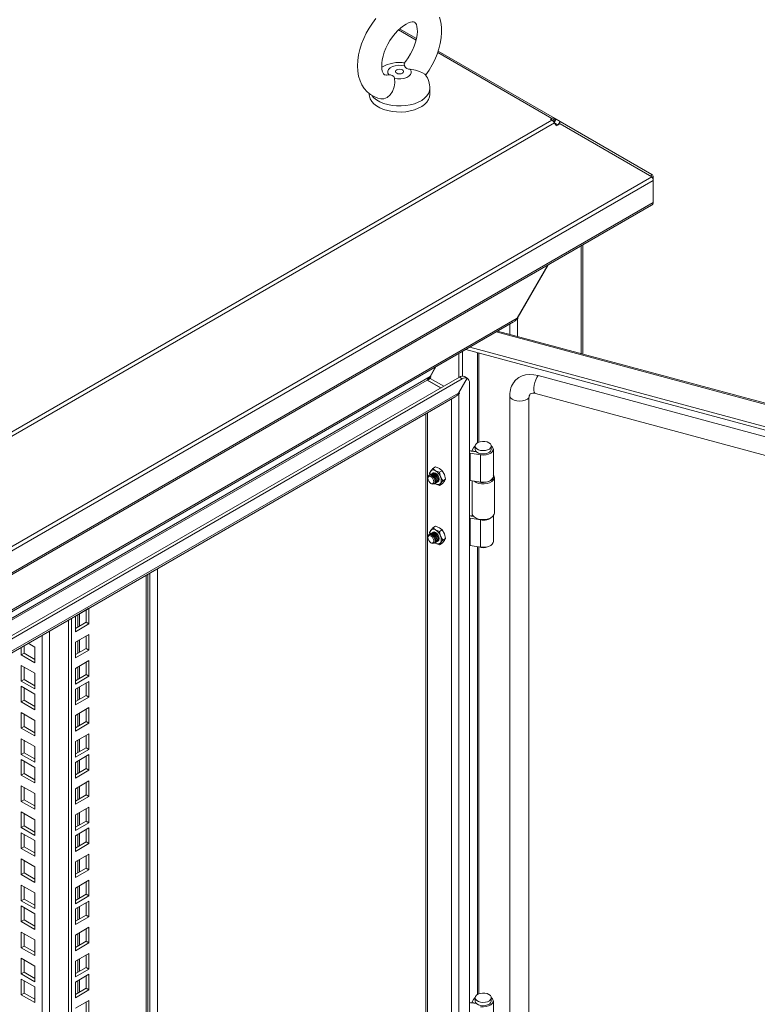
# Model space of a CAD drawing. Units: millimetres. Extents: x 63 to 8538, y 73 to 6060.
# Drawn here: x 5946 to 6238, y 4890 to 5280 of the extents above; entities that cross this region are included whole.
import ezdxf

# ---------------------------------------------------------------- set-up
doc = ezdxf.new("R2010")
doc.units = ezdxf.units.MM
doc.header["$LTSCALE"] = 5

msp = doc.modelspace()

# ---------------------------------------------------------------- linework, layer by layer
at = {"color": 8, "linetype": 'Continuous', "lineweight": 18, "ltscale": 20}
for p, q in [((6095.74, 5276.44), (6102.76, 5272.39)), ((6111.29, 5267.46), (6156.6, 5241.3)), ((6156.6, 5240.65), (6156.6, 5241.3)), ((6157.03, 5240.33), (6157.64, 5241.41)), ((6157.35, 5239.98), (6158.04, 5241.17)), ((6159.06, 5238.74), (6157.64, 5239.56)), ((6157.78, 5239.31), (6158.92, 5238.66)), ((6168.23, 5190.82), (6168.23, 5148)), ((6139.95, 5155.61), (6139.95, 5159.8)), ((6142.66, 5161.94), (6142.89, 5161.81)), ((6142.89, 5154.82), (6142.89, 5161.81)), ((6696.87, 5005.23), (6134.46, 5156.63)), ((6127.04, 5148.46), (6127.04, 5112.68)), ((6127.67, 5112.98), (6127.67, 5148.29)), ((6107.25, 5137.57), (6107.25, 5137.44)), ((6108.38, 5138.62), (6108.12, 5138.77)), ((6108.38, 5138.23), (6108.38, 5138.62)), ((6119.47, 5132.22), (6119.7, 5132.09)), ((6116.75, 5130.08), (6116.75, 4602.22)), ((6107.25, 5124.59), (6107.25, 4607.67)), ((6127.04, 5071.5), (6127.04, 4893.85)), ((6127.67, 4894.15), (6127.67, 5071.4)), ((5997.17, 5061.04), (5997.17, 4546.5)), ((6000.11, 5062.74), (6000.11, 4547.3)), ((5995.7, 4561.1), (5995.7, 5060.19)), ((5968.54, 5044.5), (5968.54, 5039.6)), ((5969.22, 5039.99), (5969.22, 5044.89)), ((5957.34, 5038.05), (5957.34, 4570.31)), ((5954.4, 4570.31), (5954.4, 5036.35)), ((5968.54, 5034.11), (5968.54, 5029.21)), ((5969.22, 5029.6), (5969.22, 5034.5)), ((5968.54, 5023.72), (5968.54, 5018.82)), ((5969.22, 5019.22), (5969.22, 5024.12)), ((5968.54, 5015.46), (5968.54, 5010.56)), ((5969.22, 5010.95), (5969.22, 5015.85)), ((5968.54, 5005.07), (5968.54, 5000.17)), ((5969.22, 5000.57), (5969.22, 5005.47)), ((5968.54, 4994.69), (5968.54, 4989.79)), ((5969.22, 4990.18), (5969.22, 4995.08)), ((5969.22, 4981.92), (5969.22, 4986.82)), ((5968.54, 4986.42), (5968.54, 4981.52)), ((5968.54, 4976.04), (5968.54, 4971.14)), ((5969.22, 4971.53), (5969.22, 4976.43)), ((5968.54, 4965.65), (5968.54, 4960.75)), ((5969.22, 4961.14), (5969.22, 4966.04)), ((5968.54, 4957.39), (5968.54, 4952.49)), ((5969.22, 4952.88), (5969.22, 4957.78)), ((5968.54, 4947), (5968.54, 4942.1)), ((5969.22, 4942.49), (5969.22, 4947.39)), ((5968.54, 4936.62), (5968.54, 4931.72)), ((5969.22, 4932.11), (5969.22, 4937.01)), ((5968.54, 4928.35), (5968.54, 4923.45)), ((5969.22, 4923.84), (5969.22, 4928.74)), ((5968.54, 4917.97), (5968.54, 4913.07)), ((5969.22, 4913.46), (5969.22, 4918.36)), ((5968.54, 4907.58), (5968.54, 4902.68)), ((5969.22, 4903.07), (5969.22, 4907.97)), ((5968.54, 4899.32), (5968.54, 4894.42)), ((5969.22, 4894.81), (5969.22, 4899.71))]:
    msp.add_line(p, q, dxfattribs=at)
at = {"color": 7, "linetype": 'Continuous', "lineweight": 18, "ltscale": 20}
for p, q in [((6102.91, 5273), (6096.21, 5276.87)), ((6157.64, 5241.41), (6111.49, 5268.05)), ((6091.14, 5258.47), (6091.89, 5258.57)), ((6108.16, 5250.77), (6108.16, 5253.19)), ((6084.16, 5251.21), (6084.16, 5250.77)), ((6156.6, 5240.65), (5661.15, 4954.63)), ((6156.04, 5240.98), (6156.6, 5241.3)), ((6156.6, 5240.65), (6156.04, 5240.98)), ((6157.58, 5239.66), (6158.35, 5241)), ((6157.64, 5241.41), (6158.04, 5241.17)), ((6158.35, 5241), (6158.04, 5241.17)), ((6159.82, 5240.15), (6158.35, 5241)), ((5662.19, 4953.53), (6157.64, 5239.55)), ((6157.64, 5239.56), (6159.02, 5238.76)), ((6157.64, 5239.55), (6158.04, 5238.86)), ((6158.04, 5238.86), (6158.35, 5238.33)), ((6158.35, 5238.33), (6159.82, 5239.18)), ((6159.02, 5238.76), (6159.82, 5240.15)), ((6159.02, 5238.76), (6159.06, 5238.74)), ((6159.82, 5240.15), (6196.29, 5219.09)), ((6159.82, 5239.18), (6196.29, 5218.12)), ((5661.43, 4909.36), (6196.29, 5218.12)), ((6195.87, 5218.37), (6196.29, 5219.09)), ((6196.44, 5217.87), (6196.82, 5218.08)), ((6196.82, 5216.73), (6196.82, 5218.08)), ((6196.82, 5216.73), (5661.76, 4907.85)), ((6196.82, 5216.73), (6196.82, 5208.03)), ((5661.68, 4898.4), (6196.04, 5206.88)), ((5661.76, 4899.15), (6196.82, 5208.03)), ((6168.84, 5147.83), (6168.84, 5191.18)), ((6142.78, 5162), (6155.06, 5183.22)), ((6154.95, 5183.16), (6142.78, 5162.13)), ((6142.78, 5162.13), (5687.51, 4899.32)), ((5688.01, 4898.9), (6141.42, 5160.65)), ((6142.77, 5162.01), (6142.78, 5162)), ((6143.11, 5162.2), (6142.78, 5162)), ((6142.89, 5162.07), (6143.11, 5161.94)), ((6142.89, 5161.81), (6143.11, 5161.94)), ((6143.11, 5161.94), (6143.11, 5162.2)), ((6697.25, 5005.59), (6135, 5156.94)), ((6119.7, 5138.62), (6119.7, 5148.11)), ((6121.15, 5139.13), (6121.15, 5148.95)), ((6122.44, 5149.69), (6690.99, 4996.64)), ((6123.99, 5150.58), (6690.99, 4997.95)), ((6108.27, 5138.81), (6110.6, 5142.86)), ((6110.49, 5142.79), (6108.27, 5138.94)), ((6673.17, 4998.81), (6151.13, 5139.33)), ((6108.27, 5138.94), (5690.34, 4897.68)), ((5692.15, 4897.94), (6107.14, 5137.51)), ((6119.92, 5138.75), (5699.05, 4895.79)), ((6121.05, 5138.1), (5700.18, 4895.13)), ((6112.45, 5134.44), (6107.14, 5137.51)), ((6107.25, 5137.57), (6107.21, 5137.6)), ((6108.38, 5138.23), (6107.25, 5137.57)), ((6112.57, 5134.5), (6107.25, 5137.57)), ((6107.41, 5137.86), (6107.45, 5137.92)), ((6108.61, 5139.01), (6108.27, 5138.81)), ((6108.61, 5138.75), (6108.38, 5138.88)), ((6108.38, 5138.62), (6108.61, 5138.75)), ((6113.7, 5135.16), (6108.38, 5138.23)), ((6108.61, 5138.75), (6108.61, 5139.01)), ((6123, 5138.33), (6119.58, 5132.41)), ((6119.58, 5132.28), (6123.05, 5138.29)), ((6119.92, 5138.75), (6121.05, 5138.1)), ((6121.86, 5138.98), (6123, 5138.33)), ((6121.92, 5138.95), (6121.92, 5138.95)), ((6121.92, 5138.95), (6123.05, 5138.29)), ((6123.88, 4601.47), (6123.88, 5136.46)), ((5701.65, 4891.15), (6119.58, 5132.41)), ((6119.92, 5132.48), (6119.58, 5132.28)), ((6119.58, 5132.28), (6119.58, 5132.28)), ((6119.7, 5132.35), (6119.92, 5132.22)), ((6119.7, 5132.09), (6119.92, 5132.22)), ((6119.7, 5132.09), (6119.7, 4601.01)), ((6119.92, 5132.22), (6119.92, 5132.48)), ((6139.88, 5131.49), (6139.88, 4612.17)), ((6150.09, 5132.21), (6672.13, 4991.68)), ((5702.15, 4890.73), (6118.22, 5130.93)), ((6147.51, 5130.51), (6147.51, 4611.19)), ((6106.64, 5124.24), (6106.64, 4608.15)), ((6124.14, 5108.52), (6128.33, 5107.88)), ((6124.14, 5108.52), (6124.14, 5097.75)), ((6124.55, 5109.42), (6126.7, 5109.08)), ((6124.89, 5109.48), (6125.52, 5110.74)), ((6126.43, 5109.22), (6124.89, 5109.48)), ((6124.89, 5109.36), (6124.89, 5109.48)), ((6126.17, 5111.41), (6126.17, 5110.11)), ((6126.43, 5109.22), (6126.48, 5109.31)), ((6126.43, 5109.13), (6126.43, 5109.22)), ((6128.33, 5107.88), (6128.33, 5097.1)), ((6132.57, 5110.11), (6132.57, 5111.41)), ((6133.37, 5099.33), (6133.37, 5110.11)), ((6108.06, 5100.62), (6108.52, 5101.44)), ((6108.22, 5100.01), (6108.06, 5100.62)), ((6108.28, 5100.04), (6108.21, 5100)), ((6108.52, 5101.44), (6109.37, 5102.48)), ((6108.7, 5100.29), (6108.63, 5100.25)), ((6109.13, 5100.53), (6109.06, 5100.49)), ((6109.37, 5102.48), (6110.49, 5103.13)), ((6110.47, 5101.61), (6109.37, 5102.48)), ((6111.98, 5100.98), (6110.47, 5101.61)), ((6110.49, 5103.13), (6112, 5102.49)), ((6113.11, 5101.62), (6111.98, 5100.98)), ((6111.98, 5100.98), (6112.43, 5099.17)), ((6112, 5102.49), (6113.11, 5101.62)), ((6113.11, 5101.62), (6113.96, 5100.06)), ((6113.96, 5100.06), (6114.41, 5098.26)), ((6107.45, 5098.88), (6107.45, 5098.59)), ((6108.61, 5096.58), (6108.86, 5096.44)), ((6110.21, 5096.54), (6110.28, 5096.58)), ((6110.47, 5096.39), (6110.23, 5096.55)), ((6110.47, 5096.39), (6110.25, 5096.56)), ((6111.98, 5095.75), (6110.47, 5096.39)), ((6110.63, 5096.78), (6110.7, 5096.82)), ((6111.06, 5097.03), (6111.13, 5097.07)), ((6112.43, 5096.56), (6111.98, 5095.75)), ((6111.98, 5095.75), (6113.11, 5096.4)), ((6112.43, 5099.17), (6113.29, 5097.61)), ((6113.29, 5097.61), (6112.43, 5096.56)), ((6113.96, 5097.44), (6113.11, 5096.4)), ((6114.41, 5098.26), (6113.29, 5097.61)), ((6114.41, 5098.26), (6113.96, 5097.44)), ((6128.33, 5097.1), (6124.14, 5097.75)), ((6124.97, 5097.62), (6124.97, 5084.74)), ((6133.31, 5098.82), (6133.37, 5099.27)), ((6133.77, 5084.74), (6133.77, 5098.89)), ((6133.7, 5084.32), (6133.77, 5084.74)), ((6124.14, 5082.72), (6128.33, 5082.07)), ((6124.14, 5082.72), (6124.14, 5071.94)), ((6125.58, 5083.46), (6124.55, 5083.61)), ((6124.89, 5083.67), (6125.11, 5084.11)), ((6125.46, 5083.58), (6124.89, 5083.67)), ((6124.89, 5083.56), (6124.89, 5083.67)), ((6126.26, 5082.95), (6126.54, 5082.79)), ((6128.33, 5071.29), (6128.33, 5082.07)), ((6132.2, 5082.79), (6132.48, 5082.95)), ((6133.37, 5073.53), (6133.37, 5083.69)), ((6108.52, 5077.92), (6108.06, 5077.11)), ((6108.06, 5077.11), (6108.22, 5076.49)), ((6109.37, 5078.97), (6108.52, 5077.92)), ((6108.7, 5076.77), (6108.63, 5076.73)), ((6109.13, 5077.02), (6109.06, 5076.97)), ((6109.37, 5078.97), (6110.49, 5079.62)), ((6110.47, 5078.1), (6109.37, 5078.97)), ((6111.98, 5077.46), (6110.47, 5078.1)), ((6110.49, 5079.62), (6112, 5078.98)), ((6113.11, 5078.11), (6111.98, 5077.46)), ((6112.43, 5075.66), (6111.98, 5077.46)), ((6112, 5078.98), (6113.11, 5078.11)), ((6113.96, 5076.54), (6113.11, 5078.11)), ((6114.41, 5074.74), (6113.96, 5076.54)), ((6107.45, 5075.36), (6107.45, 5075.08)), ((6108.28, 5076.53), (6108.21, 5076.48)), ((6108.61, 5073.06), (6108.86, 5072.92)), ((6110.21, 5073.02), (6110.28, 5073.06)), ((6110.47, 5072.87), (6110.23, 5073.03)), ((6110.25, 5073.05), (6110.47, 5072.87)), ((6110.47, 5072.87), (6111.98, 5072.23)), ((6110.63, 5073.27), (6110.7, 5073.31)), ((6111.06, 5073.51), (6111.13, 5073.55)), ((6111.98, 5072.23), (6112.43, 5073.05)), ((6113.11, 5072.88), (6111.98, 5072.23)), ((6113.29, 5074.09), (6112.43, 5075.66)), ((6112.43, 5073.05), (6113.29, 5074.09)), ((6113.11, 5072.88), (6113.96, 5073.93)), ((6114.41, 5074.74), (6113.29, 5074.09)), ((6113.96, 5073.93), (6114.41, 5074.74)), ((6128.33, 5071.29), (6124.14, 5071.94)), ((5996.31, 4561.95), (5996.31, 5060.54)), ((5972.98, 5047.06), (5967.61, 5043.96)), ((5971.85, 5041.51), (5971.85, 5046.41)), ((5972.98, 5040.85), (5972.98, 5047.06)), ((5964.92, 4544.64), (5964.92, 5042.43)), ((5966.06, 4543.99), (5966.06, 5043.08)), ((5967.61, 5043.96), (5967.61, 5037.75)), ((5967.61, 5039.06), (5971.85, 5041.51)), ((5971.85, 5041.51), (5972.98, 5040.85)), ((5967.61, 5037.75), (5972.98, 5040.85)), ((5972.98, 5036.67), (5967.61, 5033.57)), ((5971.85, 5031.12), (5971.85, 5036.02)), ((5972.98, 5030.47), (5972.98, 5036.67)), ((5946.11, 5028.54), (5946.11, 5031.57)), ((5947.25, 5029.19), (5947.25, 5032.22)), ((5948.86, 5033.16), (5951.49, 5031.64)), ((5951.49, 5031.64), (5951.49, 5025.43)), ((5967.61, 5033.57), (5967.61, 5027.37)), ((5967.61, 5028.67), (5971.85, 5031.12)), ((5967.61, 5027.37), (5972.98, 5030.47)), ((5971.85, 5031.12), (5972.98, 5030.47)), ((5946.11, 5028.54), (5947.25, 5029.19)), ((5951.49, 5025.43), (5946.11, 5028.54)), ((5951.49, 5026.74), (5947.25, 5029.19)), ((5972.98, 5026.29), (5967.61, 5023.18)), ((5972.98, 5020.08), (5972.98, 5026.29)), ((5946.11, 5024.36), (5951.49, 5021.25)), ((5946.11, 5018.15), (5946.11, 5024.36)), ((5947.25, 5018.8), (5947.25, 5023.7)), ((5967.61, 5023.18), (5967.61, 5016.98)), ((5971.85, 5020.73), (5971.85, 5025.63)), ((5946.11, 5018.15), (5947.25, 5018.8)), ((5951.49, 5015.05), (5946.11, 5018.15)), ((5951.49, 5016.35), (5947.25, 5018.8)), ((5951.49, 5021.25), (5951.49, 5015.05)), ((5967.61, 5018.29), (5971.85, 5020.73)), ((5967.61, 5016.98), (5972.98, 5020.08)), ((5972.98, 5018.02), (5967.61, 5014.92)), ((5971.85, 5020.73), (5972.98, 5020.08)), ((5972.98, 5011.82), (5972.98, 5018.02)), ((5946.11, 5016.09), (5951.49, 5012.99)), ((5946.11, 5009.89), (5946.11, 5016.09)), ((5947.25, 5010.54), (5947.25, 5015.44)), ((5967.61, 5014.92), (5967.61, 5008.72)), ((5971.85, 5012.47), (5971.85, 5017.37)), ((5946.11, 5009.89), (5947.25, 5010.54)), ((5951.49, 5008.09), (5947.25, 5010.54)), ((5951.49, 5012.99), (5951.49, 5006.78)), ((5967.61, 5010.02), (5971.85, 5012.47)), ((5967.61, 5008.72), (5972.98, 5011.82)), ((5971.85, 5012.47), (5972.98, 5011.82)), ((5951.49, 5006.78), (5946.11, 5009.89)), ((5972.98, 5007.64), (5967.61, 5004.54)), ((5971.85, 5002.08), (5971.85, 5006.98)), ((5972.98, 5001.43), (5972.98, 5007.64)), ((5946.11, 5005.71), (5951.49, 5002.6)), ((5946.11, 4999.5), (5946.11, 5005.71)), ((5947.25, 5000.15), (5947.25, 5005.05)), ((5951.49, 5002.6), (5951.49, 4996.4)), ((5967.61, 5004.54), (5967.61, 4998.33)), ((5946.11, 4999.5), (5947.25, 5000.15)), ((5951.49, 4996.4), (5946.11, 4999.5)), ((5951.49, 4997.7), (5947.25, 5000.15)), ((5967.61, 4999.64), (5971.85, 5002.08)), ((5967.61, 4998.33), (5972.98, 5001.43)), ((5971.85, 5002.08), (5972.98, 5001.43)), ((5946.11, 4995.32), (5951.49, 4992.22)), ((5946.11, 4989.11), (5946.11, 4995.32)), ((5947.25, 4989.77), (5947.25, 4994.67)), ((5972.98, 4997.25), (5967.61, 4994.15)), ((5971.85, 4991.7), (5971.85, 4996.6)), ((5972.98, 4991.05), (5972.98, 4997.25)), ((5951.49, 4992.22), (5951.49, 4986.01)), ((5967.61, 4994.15), (5967.61, 4987.94)), ((5967.61, 4989.25), (5971.85, 4991.7)), ((5967.61, 4987.94), (5972.98, 4991.05)), ((5971.85, 4991.7), (5972.98, 4991.05)), ((5946.11, 4989.11), (5947.25, 4989.77)), ((5951.49, 4986.01), (5946.11, 4989.11)), ((5946.11, 4987.06), (5951.49, 4983.95)), ((5946.11, 4980.85), (5946.11, 4987.06)), ((5951.49, 4987.32), (5947.25, 4989.77)), ((5972.98, 4988.99), (5967.61, 4985.89)), ((5971.85, 4983.44), (5971.85, 4988.33)), ((5972.98, 4982.78), (5972.98, 4988.99)), ((5947.25, 4981.5), (5947.25, 4986.4)), ((5951.49, 4983.95), (5951.49, 4977.75)), ((5967.61, 4985.89), (5967.61, 4979.68)), ((5967.61, 4980.99), (5971.85, 4983.44)), ((5971.85, 4983.44), (5972.98, 4982.78)), ((5946.11, 4980.85), (5947.25, 4981.5)), ((5951.49, 4977.75), (5946.11, 4980.85)), ((5951.49, 4979.05), (5947.25, 4981.5)), ((5967.61, 4979.68), (5972.98, 4982.78)), ((5946.11, 4976.67), (5951.49, 4973.57)), ((5946.11, 4970.46), (5946.11, 4976.67)), ((5947.25, 4971.12), (5947.25, 4976.02)), ((5972.98, 4978.6), (5967.61, 4975.5)), ((5967.61, 4975.5), (5967.61, 4969.29)), ((5971.85, 4973.05), (5971.85, 4977.95)), ((5972.98, 4972.4), (5972.98, 4978.6)), ((5946.11, 4970.46), (5947.25, 4971.12)), ((5951.49, 4968.67), (5947.25, 4971.12)), ((5951.49, 4973.57), (5951.49, 4967.36)), ((5967.61, 4970.6), (5971.85, 4973.05)), ((5967.61, 4969.29), (5972.98, 4972.4)), ((5971.85, 4973.05), (5972.98, 4972.4)), ((5951.49, 4967.36), (5946.11, 4970.46)), ((5972.98, 4968.21), (5967.61, 4965.11)), ((5971.85, 4962.66), (5971.85, 4967.56)), ((5972.98, 4962.01), (5972.98, 4968.21)), ((5946.11, 4966.28), (5951.49, 4963.18)), ((5946.11, 4960.08), (5946.11, 4966.28)), ((5947.25, 4960.73), (5947.25, 4965.63)), ((5967.61, 4965.11), (5967.61, 4958.91)), ((5946.11, 4960.08), (5947.25, 4960.73)), ((5951.49, 4956.98), (5946.11, 4960.08)), ((5951.49, 4958.28), (5947.25, 4960.73)), ((5951.49, 4963.18), (5951.49, 4956.98)), ((5967.61, 4960.21), (5971.85, 4962.66)), ((5967.61, 4958.91), (5972.98, 4962.01)), ((5972.98, 4959.95), (5967.61, 4956.85)), ((5971.85, 4962.66), (5972.98, 4962.01)), ((5972.98, 4953.75), (5972.98, 4959.95)), ((5946.11, 4958.02), (5951.49, 4954.92)), ((5946.11, 4951.81), (5946.11, 4958.02)), ((5947.25, 4952.47), (5947.25, 4957.37)), ((5967.61, 4956.85), (5967.61, 4950.64)), ((5971.85, 4954.4), (5971.85, 4959.3)), ((5946.11, 4951.81), (5947.25, 4952.47)), ((5951.49, 4948.71), (5946.11, 4951.81)), ((5951.49, 4950.02), (5947.25, 4952.47)), ((5951.49, 4954.92), (5951.49, 4948.71)), ((5967.61, 4951.95), (5971.85, 4954.4)), ((5967.61, 4950.64), (5972.98, 4953.75)), ((5971.85, 4954.4), (5972.98, 4953.75)), ((5972.98, 4949.57), (5967.61, 4946.46)), ((5971.85, 4944.01), (5971.85, 4948.91)), ((5972.98, 4943.36), (5972.98, 4949.57)), ((5946.11, 4947.63), (5951.49, 4944.53)), ((5946.11, 4941.43), (5946.11, 4947.63)), ((5947.25, 4942.08), (5947.25, 4946.98)), ((5951.49, 4944.53), (5951.49, 4938.33)), ((5967.61, 4946.46), (5967.61, 4940.26)), ((5967.61, 4941.56), (5971.85, 4944.01)), ((5971.85, 4944.01), (5972.98, 4943.36)), ((5946.11, 4941.43), (5947.25, 4942.08)), ((5951.49, 4938.33), (5946.11, 4941.43)), ((5951.49, 4939.63), (5947.25, 4942.08)), ((5967.61, 4940.26), (5972.98, 4943.36)), ((5946.11, 4937.25), (5951.49, 4934.14)), ((5946.11, 4931.04), (5946.11, 4937.25)), ((5947.25, 4931.69), (5947.25, 4936.59)), ((5972.98, 4939.18), (5967.61, 4936.08)), ((5967.61, 4936.08), (5967.61, 4929.87)), ((5971.85, 4933.63), (5971.85, 4938.53)), ((5972.98, 4932.97), (5972.98, 4939.18)), ((5951.49, 4934.14), (5951.49, 4927.94)), ((5967.61, 4931.18), (5971.85, 4933.63)), ((5967.61, 4929.87), (5972.98, 4932.97)), ((5971.85, 4933.63), (5972.98, 4932.97)), ((5946.11, 4931.04), (5947.25, 4931.69)), ((5951.49, 4927.94), (5946.11, 4931.04)), ((5946.11, 4928.98), (5951.49, 4925.88)), ((5946.11, 4922.78), (5946.11, 4928.98)), ((5951.49, 4929.25), (5947.25, 4931.69)), ((5947.25, 4923.43), (5947.25, 4928.33)), ((5972.98, 4930.92), (5967.61, 4927.81)), ((5971.85, 4925.36), (5971.85, 4930.26)), ((5972.98, 4924.71), (5972.98, 4930.92)), ((5951.49, 4925.88), (5951.49, 4919.68)), ((5967.61, 4927.81), (5967.61, 4921.61)), ((5967.61, 4922.91), (5971.85, 4925.36)), ((5967.61, 4921.61), (5972.98, 4924.71)), ((5971.85, 4925.36), (5972.98, 4924.71)), ((5946.11, 4922.78), (5947.25, 4923.43)), ((5951.49, 4919.68), (5946.11, 4922.78)), ((5951.49, 4920.98), (5947.25, 4923.43)), ((5972.98, 4920.53), (5967.61, 4917.43)), ((5972.98, 4914.32), (5972.98, 4920.53)), ((5946.11, 4918.6), (5951.49, 4915.5)), ((5946.11, 4912.39), (5946.11, 4918.6)), ((5947.25, 4913.04), (5947.25, 4917.94)), ((5967.61, 4917.43), (5967.61, 4911.22)), ((5971.85, 4914.98), (5971.85, 4919.88)), ((5946.11, 4912.39), (5947.25, 4913.04)), ((5951.49, 4910.6), (5947.25, 4913.04)), ((5951.49, 4915.5), (5951.49, 4909.29)), ((5967.61, 4912.53), (5971.85, 4914.98)), ((5967.61, 4911.22), (5972.98, 4914.32)), ((5971.85, 4914.98), (5972.98, 4914.32)), ((5951.49, 4909.29), (5946.11, 4912.39)), ((5972.98, 4910.14), (5967.61, 4907.04)), ((5971.85, 4904.59), (5971.85, 4909.49)), ((5972.98, 4903.94), (5972.98, 4910.14)), ((5946.11, 4908.21), (5951.49, 4905.11)), ((5946.11, 4902.01), (5946.11, 4908.21)), ((5947.25, 4902.66), (5947.25, 4907.56)), ((5951.49, 4905.11), (5951.49, 4898.9)), ((5967.61, 4907.04), (5967.61, 4900.83)), ((5946.11, 4902.01), (5947.25, 4902.66)), ((5951.49, 4898.9), (5946.11, 4902.01)), ((5951.49, 4900.21), (5947.25, 4902.66)), ((5967.61, 4902.14), (5971.85, 4904.59)), ((5967.61, 4900.83), (5972.98, 4903.94)), ((5972.98, 4901.88), (5967.61, 4898.78)), ((5971.85, 4904.59), (5972.98, 4903.94)), ((5971.85, 4896.33), (5971.85, 4901.23)), ((5972.98, 4895.67), (5972.98, 4901.88)), ((5946.11, 4899.95), (5951.49, 4896.85)), ((5946.11, 4893.74), (5946.11, 4899.95)), ((5947.25, 4894.4), (5947.25, 4899.29)), ((5967.61, 4898.78), (5967.61, 4892.57)), ((5946.11, 4893.74), (5947.25, 4894.4)), ((5951.49, 4890.64), (5946.11, 4893.74)), ((5951.49, 4891.95), (5947.25, 4894.4)), ((5951.49, 4896.85), (5951.49, 4890.64)), ((5967.61, 4893.88), (5971.85, 4896.33)), ((5967.61, 4892.57), (5972.98, 4895.67)), ((5971.85, 4896.33), (5972.98, 4895.67)), ((5972.98, 4891.49), (5967.61, 4888.39)), ((5971.85, 4885.94), (5971.85, 4890.84)), ((5972.98, 4885.29), (5972.98, 4891.49)), ((6124.55, 4890.58), (6126.7, 4890.25)), ((6124.89, 4890.64), (6125.52, 4891.91)), ((6126.43, 4890.39), (6124.89, 4890.64)), ((6124.89, 4890.53), (6124.89, 4890.64)), ((6126.17, 4892.58), (6126.17, 4891.27)), ((6126.43, 4890.39), (6126.48, 4890.48)), ((6126.43, 4890.29), (6126.43, 4890.39)), ((6132.57, 4891.27), (6132.57, 4892.58)), ((6133.37, 4880.49), (6133.37, 4891.27))]:
    msp.add_line(p, q, dxfattribs=at)
at = {"color": 7, "linetype": 'Continuous', "lineweight": 18, "ltscale": 20, "flags": 128}
for points in [[(6086.81, 5280.92), (6085.4, 5279.09), (6084.11, 5277.15), (6082.95, 5275.12), (6081.94, 5273.03), (6081.09, 5270.89), (6080.41, 5268.71), (6079.9, 5266.53), (6079.59, 5264.36), (6079.48, 5262.22), (6079.59, 5260.13), (6079.93, 5258.12), (6080.51, 5256.24), (6081.21, 5254.7), (6082.18, 5253.18), (6083.34, 5251.88), (6084.63, 5250.82), (6086.04, 5250), (6087.55, 5249.41), (6088.77, 5249.13)], [(6106.49, 5258.44), (6106.62, 5258.61), (6107.94, 5260.52), (6109.12, 5262.53), (6110.17, 5264.62), (6111.06, 5266.75), (6111.78, 5268.92), (6112.32, 5271.1), (6112.68, 5273.27), (6112.84, 5275.43), (6112.78, 5277.53), (6112.49, 5279.56), (6111.97, 5281.47)], [(6091.13, 5258.55), (6090.81, 5258.53), (6090.45, 5258.57), (6090.21, 5258.64), (6089.99, 5258.81), (6089.78, 5259.06), (6089.55, 5259.48), (6089.34, 5260.09), (6089.16, 5260.95), (6089.09, 5262), (6089.13, 5263.22), (6089.3, 5264.58), (6089.63, 5266.04), (6090.1, 5267.58), (6090.73, 5269.16), (6091.48, 5270.73), (6092.37, 5272.26), (6093.35, 5273.71), (6094.41, 5275.04), (6095.52, 5276.24), (6096.64, 5277.26), (6097.74, 5278.1), (6098.78, 5278.75), (6099.72, 5279.2), (6100.54, 5279.47), (6101.19, 5279.59), (6101.66, 5279.59), (6101.97, 5279.54), (6102.18, 5279.44), (6102.39, 5279.27), (6102.61, 5278.98), (6102.83, 5278.51), (6103.05, 5277.78), (6103.2, 5276.85), (6103.24, 5275.74), (6103.16, 5274.48), (6102.93, 5273.08), (6102.56, 5271.58), (6102.03, 5270.03), (6101.36, 5268.45), (6100.56, 5266.89), (6099.65, 5265.38), (6098.63, 5263.97), (6098.05, 5263.26)], [(6091.89, 5258.57), (6091.53, 5259.27), (6091.49, 5260), (6091.8, 5260.7), (6092.42, 5261.34), (6093.32, 5261.86), (6094.42, 5262.22), (6095.65, 5262.39), (6096.91, 5262.37), (6098.12, 5262.16)], [(6100.43, 5260.83), (6100.8, 5260.13), (6100.83, 5259.4), (6100.52, 5258.69), (6099.9, 5258.06), (6099.01, 5257.54), (6097.91, 5257.18), (6096.68, 5257), (6095.42, 5257.02), (6094.21, 5257.23)], [(6097.29, 5260.57), (6097.64, 5260.27), (6097.76, 5259.92), (6097.64, 5259.57), (6097.29, 5259.27), (6096.78, 5259.07), (6096.16, 5258.99), (6095.55, 5259.07), (6095.03, 5259.27), (6094.68, 5259.57), (6094.56, 5259.92), (6094.68, 5260.27), (6095.03, 5260.57), (6095.55, 5260.77), (6096.16, 5260.84), (6096.78, 5260.77), (6097.29, 5260.57)], [(6098.12, 5262.16), (6098.01, 5263.1), (6098.12, 5263.2)], [(6106.43, 5258.6), (6106.14, 5258.88), (6105.33, 5259.37), (6104.12, 5259.91), (6102.55, 5260.42), (6100.43, 5260.83)], [(6094.21, 5257.23), (6094.32, 5255.49), (6094.06, 5253.79), (6093.38, 5252.02), (6092.41, 5250.62), (6091.25, 5249.64), (6089.98, 5249.13), (6088.77, 5249.13)], [(6108.16, 5250.77), (6108.06, 5249.85), (6107.67, 5248.81), (6107.02, 5247.82), (6106.11, 5246.9), (6104.97, 5246.07), (6103.62, 5245.35), (6102.1, 5244.75), (6100.43, 5244.3), (6098.67, 5244), (6096.85, 5243.86), (6095.02, 5243.88), (6093.21, 5244.06), (6091.46, 5244.4), (6089.83, 5244.89), (6088.35, 5245.51), (6087.05, 5246.26), (6085.97, 5247.12), (6085.12, 5248.06), (6084.53, 5249.07), (6084.22, 5250.11), (6084.16, 5250.77)], [(6142.89, 5161.81), (6142.57, 5161.66), (6142.51, 5161.63)], [(6151.13, 5139.33), (6149.43, 5139.67), (6147.77, 5139.76), (6146.19, 5139.6), (6144.74, 5139.18), (6143.44, 5138.53), (6142.33, 5137.66), (6141.82, 5137.1)], [(6108.27, 5138.94), (6107.63, 5138.19), (6107.14, 5137.51)], [(6119.7, 5132.09), (6119.38, 5131.94), (6119.32, 5131.91)], [(6131.63, 5112.72), (6132.2, 5112.28), (6132.51, 5111.76), (6132.55, 5111.21), (6132.3, 5110.67), (6131.79, 5110.21), (6131.07, 5109.85), (6130.2, 5109.63), (6129.25, 5109.57), (6128.31, 5109.67), (6127.47, 5109.93), (6126.79, 5110.32), (6126.35, 5110.8), (6126.17, 5111.34), (6126.28, 5111.89), (6126.66, 5112.4), (6127.28, 5112.81), (6128.09, 5113.11), (6129.01, 5113.25), (6129.96, 5113.23), (6130.86, 5113.05), (6131.63, 5112.72)], [(6126.17, 5111.49), (6125.97, 5111.32), (6125.52, 5110.74)], [(6126.17, 5110.11), (6126.17, 5110.04), (6126.35, 5109.5), (6126.79, 5109.01), (6127.47, 5108.62), (6128.31, 5108.36), (6129.25, 5108.26), (6130.2, 5108.32), (6131.07, 5108.54), (6131.79, 5108.9), (6132.3, 5109.37), (6132.55, 5109.9), (6132.57, 5110.11)], [(6128.33, 5107.88), (6129.42, 5107.8), (6130.51, 5107.89), (6131.51, 5108.16), (6132.35, 5108.57), (6132.97, 5109.1), (6133.31, 5109.7), (6133.35, 5110.34), (6133.09, 5110.96), (6132.56, 5111.49)], [(6108.04, 5099.87), (6108.21, 5100), (6108.67, 5100.09), (6109.21, 5099.9), (6109.75, 5099.47), (6110.21, 5098.85), (6110.52, 5098.14), (6110.62, 5097.45), (6110.52, 5096.89), (6110.21, 5096.54), (6110.01, 5096.46)], [(6108.28, 5100.04), (6108.74, 5100.13), (6109.28, 5099.94), (6109.82, 5099.51), (6110.28, 5098.89), (6110.59, 5098.18), (6110.69, 5097.5), (6110.59, 5096.93), (6110.28, 5096.58), (6110.28, 5096.58)], [(6108.47, 5100.12), (6108.63, 5100.25), (6109.09, 5100.33), (6109.63, 5100.15), (6110.17, 5099.71), (6110.63, 5099.09), (6110.94, 5098.38), (6111.05, 5097.7), (6110.94, 5097.13), (6110.63, 5096.78), (6110.44, 5096.71)], [(6108.7, 5100.29), (6109.16, 5100.38), (6109.7, 5100.19), (6110.24, 5099.75), (6110.7, 5099.13), (6111.01, 5098.43), (6111.12, 5097.74), (6111.01, 5097.18), (6110.71, 5096.82), (6110.7, 5096.82)], [(6108.9, 5100.36), (6109.06, 5100.49), (6109.52, 5100.58), (6110.06, 5100.39), (6110.6, 5099.95), (6111.06, 5099.34), (6111.36, 5098.63), (6111.47, 5097.94), (6111.36, 5097.38), (6111.06, 5097.03), (6110.87, 5096.95)], [(6109.13, 5100.53), (6109.59, 5100.62), (6110.13, 5100.43), (6110.67, 5100), (6111.13, 5099.38), (6111.43, 5098.67), (6111.54, 5097.99), (6111.44, 5097.42), (6111.13, 5097.07), (6111.13, 5097.07)], [(6109.32, 5100.61), (6109.48, 5100.74), (6109.94, 5100.82), (6110.48, 5100.64), (6111.02, 5100.2), (6111.48, 5099.58), (6111.79, 5098.87), (6111.9, 5098.19), (6111.79, 5097.62), (6111.48, 5097.27), (6111.29, 5097.2)], [(6110.47, 5100.63), (6109.93, 5100.82), (6109.47, 5100.73), (6109.32, 5100.61)], [(6110.48, 5100.63), (6109.94, 5100.81), (6109.49, 5100.72), (6109.35, 5100.61)], [(6111.29, 5097.19), (6111.47, 5097.27), (6111.78, 5097.62), (6111.89, 5098.18), (6111.78, 5098.87), (6111.47, 5099.58), (6111.02, 5100.2), (6110.47, 5100.63)], [(6111.31, 5097.22), (6111.47, 5097.28), (6111.78, 5097.63), (6111.89, 5098.19), (6111.78, 5098.88), (6111.47, 5099.58), (6111.02, 5100.19), (6110.48, 5100.63)], [(6107.45, 5098.88), (6107.55, 5099.44), (6107.86, 5099.8), (6108.32, 5099.88), (6108.86, 5099.7), (6109.4, 5099.26), (6109.86, 5098.64), (6110.16, 5097.94), (6110.27, 5097.25), (6110.16, 5096.69), (6109.86, 5096.34), (6109.4, 5096.25), (6108.86, 5096.43), (6108.86, 5096.44)], [(6108.61, 5096.58), (6108.16, 5096.94), (6107.79, 5097.45), (6107.53, 5098.03), (6107.45, 5098.59), (6107.53, 5099.06), (6107.79, 5099.35), (6108.16, 5099.42), (6108.61, 5099.26), (6109.05, 5098.91), (6109.43, 5098.4), (6109.68, 5097.82), (6109.77, 5097.25), (6109.68, 5096.79), (6109.43, 5096.5), (6109.05, 5096.43), (6108.61, 5096.58)], [(6133.7, 5098.46), (6133.36, 5097.82), (6132.75, 5097.26), (6131.91, 5096.81), (6130.89, 5096.5), (6129.77, 5096.36), (6128.62, 5096.38), (6127.53, 5096.58), (6126.55, 5096.93), (6125.77, 5097.42), (6125.67, 5097.51)], [(6127.2, 5097.27), (6127.41, 5097.2), (6128.42, 5096.97), (6129.51, 5096.91), (6130.58, 5097.01), (6131.56, 5097.28), (6132.38, 5097.7), (6132.98, 5098.22), (6133.31, 5098.82)], [(6128.33, 5097.1), (6129.42, 5097.02), (6130.51, 5097.12), (6131.51, 5097.38), (6132.35, 5097.79), (6132.97, 5098.32), (6133.31, 5098.92), (6133.37, 5099.33)], [(6124.97, 5084.74), (6124.99, 5084.51), (6125.24, 5083.86), (6125.77, 5083.28), (6126.55, 5082.79), (6127.53, 5082.44), (6128.62, 5082.24), (6129.77, 5082.22), (6130.89, 5082.36), (6131.91, 5082.67), (6132.75, 5083.12), (6133.36, 5083.68), (6133.7, 5084.32)], [(6108.04, 5076.35), (6108.21, 5076.48), (6108.67, 5076.57), (6109.21, 5076.39), (6109.75, 5075.95), (6110.21, 5075.33), (6110.52, 5074.62), (6110.62, 5073.94), (6110.52, 5073.37), (6110.21, 5073.02), (6110.01, 5072.94)], [(6108.28, 5076.53), (6108.74, 5076.62), (6109.28, 5076.43), (6109.82, 5075.99), (6110.28, 5075.37), (6110.59, 5074.67), (6110.69, 5073.98), (6110.59, 5073.42), (6110.28, 5073.06), (6110.28, 5073.06)], [(6108.47, 5076.6), (6108.63, 5076.73), (6109.09, 5076.82), (6109.63, 5076.63), (6110.17, 5076.19), (6110.63, 5075.57), (6110.94, 5074.87), (6111.05, 5074.18), (6110.94, 5073.62), (6110.63, 5073.27), (6110.44, 5073.19)], [(6108.7, 5076.77), (6109.16, 5076.86), (6109.7, 5076.67), (6110.24, 5076.24), (6110.7, 5075.62), (6111.01, 5074.91), (6111.12, 5074.22), (6111.01, 5073.66), (6110.71, 5073.31), (6110.7, 5073.31)], [(6108.9, 5076.85), (6109.06, 5076.97), (6109.52, 5077.06), (6110.06, 5076.88), (6110.6, 5076.44), (6111.06, 5075.82), (6111.36, 5075.11), (6111.47, 5074.43), (6111.36, 5073.86), (6111.06, 5073.51), (6110.87, 5073.44)], [(6109.13, 5077.02), (6109.59, 5077.1), (6110.13, 5076.92), (6110.67, 5076.48), (6111.13, 5075.86), (6111.43, 5075.16), (6111.54, 5074.47), (6111.44, 5073.91), (6111.13, 5073.55), (6111.13, 5073.55)], [(6109.32, 5077.09), (6109.48, 5077.22), (6109.94, 5077.31), (6110.48, 5077.12), (6111.02, 5076.68), (6111.48, 5076.06), (6111.79, 5075.36), (6111.9, 5074.67), (6111.79, 5074.11), (6111.48, 5073.76), (6111.29, 5073.68)], [(6110.47, 5077.12), (6109.93, 5077.3), (6109.47, 5077.22), (6109.32, 5077.09)], [(6110.48, 5077.11), (6109.94, 5077.3), (6109.49, 5077.21), (6109.35, 5077.1)], [(6111.29, 5073.68), (6111.47, 5073.75), (6111.78, 5074.1), (6111.89, 5074.67), (6111.78, 5075.35), (6111.47, 5076.06), (6111.02, 5076.68), (6110.47, 5077.12)], [(6111.31, 5073.7), (6111.47, 5073.77), (6111.78, 5074.12), (6111.89, 5074.68), (6111.78, 5075.36), (6111.47, 5076.06), (6111.02, 5076.68), (6110.48, 5077.11)], [(6107.45, 5075.36), (6107.55, 5075.93), (6107.86, 5076.28), (6108.32, 5076.37), (6108.86, 5076.18), (6109.4, 5075.75), (6109.86, 5075.13), (6110.16, 5074.42), (6110.27, 5073.74), (6110.16, 5073.17), (6109.86, 5072.82), (6109.4, 5072.73), (6108.86, 5072.92), (6108.86, 5072.92)], [(6108.61, 5073.06), (6108.16, 5073.42), (6107.79, 5073.93), (6107.53, 5074.51), (6107.45, 5075.08), (6107.53, 5075.54), (6107.79, 5075.83), (6108.16, 5075.9), (6108.61, 5075.75), (6109.05, 5075.39), (6109.43, 5074.88), (6109.68, 5074.3), (6109.77, 5073.73), (6109.68, 5073.27), (6109.43, 5072.98), (6109.05, 5072.91), (6108.61, 5073.06)], [(6128.33, 5071.29), (6129.42, 5071.22), (6130.51, 5071.31), (6131.51, 5071.58), (6132.35, 5071.99), (6132.97, 5072.52), (6133.31, 5073.12), (6133.37, 5073.53)], [(6131.63, 4893.89), (6132.2, 4893.44), (6132.51, 4892.92), (6132.55, 4892.37), (6132.3, 4891.84), (6131.79, 4891.37), (6131.07, 4891.02), (6130.2, 4890.8), (6129.25, 4890.73), (6128.31, 4890.84), (6127.47, 4891.09), (6126.79, 4891.48), (6126.35, 4891.97), (6126.17, 4892.51), (6126.28, 4893.06), (6126.66, 4893.56), (6127.28, 4893.98), (6128.09, 4894.27), (6129.01, 4894.42), (6129.96, 4894.39), (6130.86, 4894.21), (6131.63, 4893.89)], [(6126.17, 4892.66), (6125.97, 4892.49), (6125.52, 4891.91)], [(6126.17, 4891.27), (6126.17, 4891.2), (6126.35, 4890.66), (6126.79, 4890.18), (6127.47, 4889.79), (6128.31, 4889.53), (6129.25, 4889.43), (6130.2, 4889.49), (6131.07, 4889.71), (6131.79, 4890.07), (6132.3, 4890.53), (6132.55, 4891.07), (6132.57, 4891.27)], [(6128.33, 4889.04), (6129.42, 4888.96), (6130.51, 4889.06), (6131.51, 4889.33), (6132.35, 4889.74), (6132.97, 4890.27), (6133.31, 4890.87), (6133.35, 4891.51), (6133.09, 4892.12), (6132.56, 4892.66)]]:
    msp.add_lwpolyline(points, dxfattribs=at)
at = {"color": 8, "linetype": 'Continuous', "lineweight": 18, "ltscale": 20, "flags": 128}
for points in [[(6108.16, 5253.18), (6108.06, 5252.26), (6107.67, 5251.23), (6107.02, 5250.24), (6106.11, 5249.31), (6104.97, 5248.48), (6103.62, 5247.76), (6102.1, 5247.17), (6100.43, 5246.72), (6098.67, 5246.42), (6096.85, 5246.27), (6095.02, 5246.29), (6093.21, 5246.48), (6091.46, 5246.82), (6089.83, 5247.3), (6088.35, 5247.93), (6087.05, 5248.68), (6085.97, 5249.54), (6085.19, 5250.39)], [(6151.13, 5139.33), (6150.66, 5138.61), (6150.22, 5137.68), (6149.85, 5136.63), (6149.59, 5135.52), (6149.46, 5134.46), (6149.46, 5133.53), (6149.59, 5132.81), (6149.85, 5132.35), (6150.09, 5132.21)], [(6139.88, 5131.49), (6139.92, 5131.18), (6140.23, 5130.54), (6140.84, 5129.99), (6141.69, 5129.55), (6142.72, 5129.28), (6143.85, 5129.18), (6144.98, 5129.27), (6146.02, 5129.53), (6146.88, 5129.96), (6147.51, 5130.51)]]:
    msp.add_lwpolyline(points, dxfattribs=at)
at = {"color": 7, "linetype": 'Continuous', "lineweight": 18, "ltscale": 400}
for centre, radius, start, end in [((6096.04, 5250.13), 13.4, 80.0937, 121.1212), ((6100.25, 5263.19), 2.37, 205.6712, 274.3342), ((6092.31, 5256.63), 1.99, 17.769, 102.2364), ((6099.62, 5253.46), 8.53, 358.0375, 37.0085), ((6157.21, 5240.45), 1.05, 65.686, 125.6182), ((6155.02, 5238.1), 3, 28.8556, 58.0453), ((6195.6, 5218.09), 1.21, 359.6399, 55.77), ((6193.83, 5216.39), 3.01, 6.5046, 35.1909), ((6195.42, 5208.15), 1.4, 295.6877, 354.9983), ((6140.58, 5162.81), 2.29, 296.5613, 342.8903), ((6121.1, 5137.07), 2.05, 68.2435, 125.2154), ((6108.46, 5138.42), 0.21, 110.7834, 249.2166), ((6122.24, 5136.42), 2.05, 68.2435, 125.2154), ((6121.88, 5136.66), 2.01, 354.3796, 54.302), ((6148.29, 5131.68), 8.41, 139.9811, 181.328), ((6117.39, 5133.09), 2.29, 296.5606, 342.9033), ((6149.91, 5130.56), 2.4, 141.8192, 181.2368), ((6149.21, 5130.14), 2.25, 66.8405, 121.7845), ((6124.01, 5107.72), 0.817, 81.251, 99.2511), ((6124.01, 5105.91), 3.55, 81.2908, 90.404), ((6110.34, 5100.32), 2.14, 148.664, 188.4007), ((6109.58, 5100.52), 1.41, 50.7518, 139.4672), ((6107.83, 5097.48), 4.91, 20.2271, 57.362), ((6111.36, 5097.48), 1.41, 230.7518, 319.4672), ((6109.82, 5097.87), 2.92, 333.4364, 26.5636), ((6124.01, 5096.94), 0.817, 81.251, 99.2511), ((6132.11, 5098.88), 1.65, 345.1956, 40.307), ((6124.01, 5081.91), 0.817, 81.251, 99.2511), ((6124.01, 5080.11), 3.55, 81.2908, 90.404), ((6129.37, 5088.08), 6, 241.875, 298.125), ((6129.47, 5087.19), 5.24, 257.4528, 311.3588), ((6110.34, 5076.81), 2.14, 148.664, 188.4007), ((6109.58, 5077.01), 1.41, 50.7518, 139.4672), ((6107.83, 5073.96), 4.91, 20.2271, 57.362), ((6111.36, 5073.96), 1.41, 230.7518, 319.4672), ((6109.82, 5074.35), 2.92, 333.4364, 26.5636), ((6124.01, 5071.14), 0.817, 81.251, 99.2511), ((6129.36, 5074.6), 3.59, 243.542, 297.7174), ((6124.01, 4887.08), 3.55, 81.2908, 90.404)]:
    msp.add_arc(centre, radius, start, end, dxfattribs=at)

doc.saveas('drawing.dxf')
